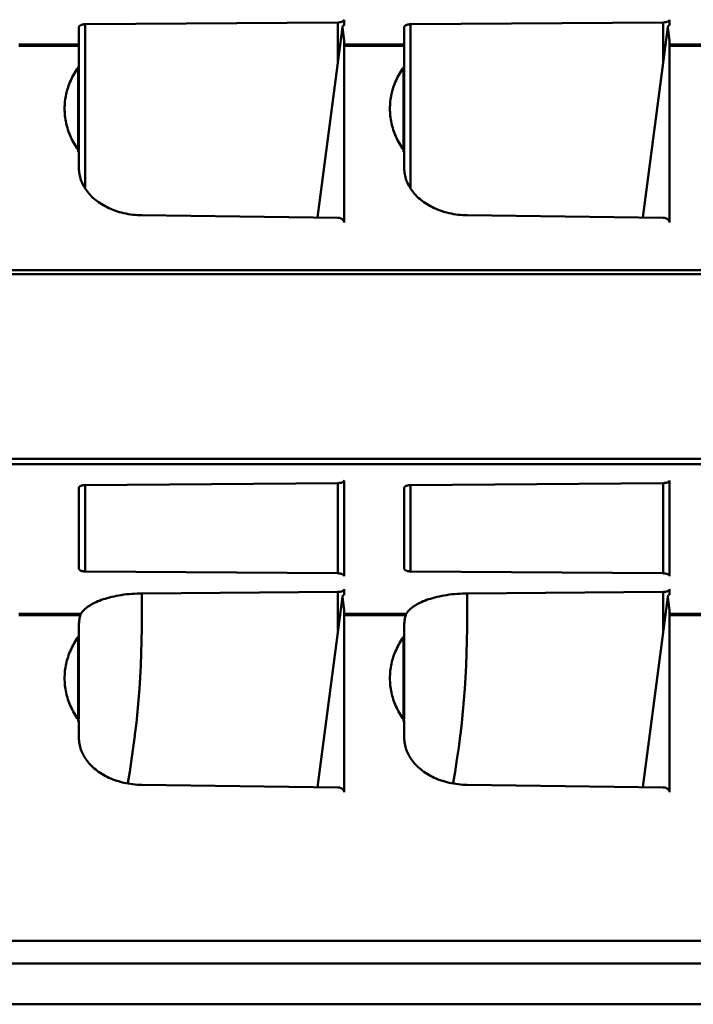
# Model space of a CAD drawing. Units: inches. Extents: x 0 to 432, y 0 to 279.
# Drawn here: x 106 to 116, y 112 to 128 of the extents above; entities that cross this region are included whole.
import ezdxf

# ---------------------------------------------------------------- set-up
doc = ezdxf.new("R2010")
doc.units = ezdxf.units.IN
doc.header["$MEASUREMENT"] = 0
doc.layers.add('Layer 1', color=7, linetype='Continuous')

msp = doc.modelspace()

# ---------------------------------------------------------------- linework, layer by layer
at = {"layer": 'Layer 1', "color": 7, "lineweight": 50, "true_color": 0xffffff}
for points in [[(106.838, 127.527), (110.781, 127.557)], [(110.83, 127.563), (110.829, 127.562), (110.824, 127.561), (110.819, 127.56), (110.816, 127.559), (110.811, 127.559), (110.806, 127.558), (110.801, 127.558), (110.796, 127.557), (110.791, 127.557), (110.786, 127.557), (110.781, 127.557)], [(110.781, 127.557), (110.781, 126.959)], [(110.88, 127.599), (110.879, 127.596), (110.878, 127.592), (110.876, 127.588), (110.874, 127.585), (110.87, 127.581), (110.866, 127.577), (110.86, 127.574), (110.859, 127.574), (110.855, 127.571), (110.849, 127.568), (110.843, 127.566), (110.837, 127.564), (110.83, 127.563)], [(110.88, 127.513), (110.88, 127.599)], [(111.918, 127.527), (115.861, 127.557)], [(115.91, 127.563), (115.909, 127.562), (115.904, 127.561), (115.899, 127.56), (115.896, 127.559), (115.891, 127.559), (115.886, 127.558), (115.881, 127.558), (115.876, 127.557), (115.871, 127.557), (115.866, 127.557), (115.861, 127.557)], [(115.861, 127.557), (115.861, 126.959)], [(115.96, 127.599), (115.959, 127.596), (115.958, 127.592), (115.956, 127.588), (115.953, 127.585), (115.95, 127.581), (115.946, 127.577), (115.94, 127.574), (115.939, 127.574), (115.935, 127.571), (115.929, 127.568), (115.923, 127.566), (115.917, 127.564), (115.91, 127.563)], [(115.96, 127.513), (115.96, 127.599)], [(106.838, 127.527), (106.833, 127.527), (106.822, 127.527), (106.811, 127.526), (106.8, 127.524), (106.795, 127.523), (106.785, 127.521), (106.777, 127.518), (106.768, 127.515), (106.767, 127.514), (106.76, 127.511), (106.754, 127.507), (106.749, 127.503), (106.746, 127.5), (106.743, 127.496), (106.741, 127.493), (106.74, 127.489), (106.74, 127.485)], [(106.74, 127.485), (106.74, 127.213)], [(106.838, 127.527), (106.838, 124.981)], [(110.856, 127.483), (110.466, 124.511)], [(110.858, 127.494), (110.857, 127.493), (110.857, 127.492), (110.857, 127.491), (110.856, 127.49), (110.856, 127.489), (110.856, 127.487), (110.856, 127.486), (110.856, 127.485), (110.856, 127.484), (110.856, 127.483)], [(110.856, 127.483), (110.88, 127.267)], [(110.88, 127.513), (110.877, 127.511), (110.875, 127.51), (110.872, 127.508), (110.872, 127.508), (110.87, 127.506), (110.867, 127.505), (110.865, 127.503), (110.863, 127.501), (110.861, 127.499), (110.859, 127.496), (110.858, 127.494)], [(111.918, 127.527), (111.914, 127.527), (111.902, 127.527), (111.891, 127.526), (111.88, 127.524), (111.875, 127.523), (111.865, 127.521), (111.857, 127.518), (111.848, 127.515), (111.847, 127.514), (111.84, 127.511), (111.834, 127.507), (111.829, 127.503), (111.826, 127.5), (111.823, 127.496), (111.821, 127.493), (111.82, 127.489), (111.82, 127.485)], [(111.82, 127.485), (111.82, 127.213)], [(111.918, 127.527), (111.918, 124.981)], [(115.936, 127.483), (115.546, 124.511)], [(115.938, 127.494), (115.937, 127.493), (115.937, 127.492), (115.937, 127.491), (115.936, 127.49), (115.936, 127.489), (115.936, 127.487), (115.936, 127.486), (115.936, 127.485), (115.936, 127.484), (115.936, 127.483)], [(115.936, 127.483), (115.96, 127.267)], [(115.96, 127.513), (115.957, 127.511), (115.955, 127.51), (115.952, 127.508), (115.952, 127.508), (115.95, 127.506), (115.947, 127.505), (115.945, 127.503), (115.943, 127.501), (115.941, 127.499), (115.939, 127.496), (115.938, 127.494)], [(110.88, 124.434), (110.88, 127.267)], [(115.96, 124.434), (115.96, 127.267)], [(106.74, 127.213), (105.8, 127.213)], [(105.8, 127.193), (106.74, 127.193)], [(105.83, 127.213), (105.83, 127.193)], [(106.74, 127.213), (106.74, 127.193)], [(106.74, 127.193), (106.74, 125.569)], [(111.82, 127.213), (110.88, 127.213)], [(110.88, 127.193), (111.82, 127.193)], [(110.91, 127.213), (110.91, 127.193)], [(111.82, 127.213), (111.82, 127.193)], [(111.82, 127.193), (111.82, 125.569)], [(116.899, 127.213), (115.96, 127.213)], [(115.96, 127.193), (116.899, 127.193)], [(115.989, 127.213), (115.989, 127.193)], [(106.515, 126.211), (106.515, 126.239), (106.517, 126.267), (106.519, 126.295), (106.521, 126.323), (106.525, 126.352), (106.529, 126.38), (106.534, 126.408), (106.54, 126.436), (106.546, 126.464), (106.552, 126.486), (106.56, 126.514), (106.569, 126.541), (106.578, 126.568), (106.588, 126.595), (106.599, 126.622), (106.611, 126.649), (106.623, 126.676), (106.636, 126.703), (106.651, 126.73), (106.665, 126.756), (106.681, 126.782), (106.697, 126.808), (106.714, 126.834), (106.728, 126.854)], [(106.728, 126.854), (106.73, 126.857), (106.732, 126.86), (106.734, 126.863), (106.735, 126.867), (106.736, 126.87), (106.737, 126.874), (106.738, 126.878), (106.739, 126.881), (106.739, 126.885), (106.74, 126.889)], [(106.728, 125.534), (106.728, 126.854)], [(111.595, 126.211), (111.596, 126.239), (111.597, 126.267), (111.599, 126.295), (111.601, 126.323), (111.605, 126.352), (111.609, 126.38), (111.614, 126.408), (111.62, 126.436), (111.626, 126.464), (111.632, 126.486), (111.64, 126.514), (111.648, 126.541), (111.658, 126.568), (111.668, 126.595), (111.679, 126.622), (111.691, 126.649), (111.703, 126.676), (111.716, 126.703), (111.73, 126.73), (111.745, 126.756), (111.761, 126.782), (111.777, 126.808), (111.794, 126.834), (111.808, 126.854)], [(111.808, 126.854), (111.81, 126.857), (111.812, 126.86), (111.814, 126.863), (111.815, 126.867), (111.816, 126.87), (111.817, 126.874), (111.818, 126.878), (111.819, 126.881), (111.819, 126.885), (111.82, 126.889)], [(111.808, 125.534), (111.808, 126.854)], [(106.728, 125.569), (106.714, 125.588), (106.697, 125.614), (106.681, 125.64), (106.665, 125.667), (106.65, 125.693), (106.636, 125.72), (106.623, 125.747), (106.61, 125.774), (106.599, 125.8), (106.588, 125.827), (106.578, 125.854), (106.568, 125.881), (106.56, 125.909), (106.552, 125.936), (106.546, 125.959), (106.54, 125.986), (106.534, 126.015), (106.529, 126.043), (106.525, 126.071), (106.521, 126.099), (106.519, 126.127), (106.517, 126.155), (106.515, 126.183), (106.515, 126.211)], [(111.808, 125.569), (111.794, 125.588), (111.777, 125.614), (111.761, 125.64), (111.745, 125.667), (111.73, 125.693), (111.716, 125.72), (111.703, 125.747), (111.69, 125.774), (111.679, 125.8), (111.668, 125.827), (111.658, 125.854), (111.648, 125.881), (111.64, 125.909), (111.632, 125.936), (111.626, 125.959), (111.62, 125.986), (111.614, 126.015), (111.609, 126.043), (111.605, 126.071), (111.601, 126.099), (111.599, 126.127), (111.597, 126.155), (111.596, 126.183), (111.595, 126.211)], [(106.74, 125.534), (106.739, 125.538), (106.739, 125.541), (106.738, 125.545), (106.737, 125.549), (106.736, 125.552), (106.735, 125.556), (106.734, 125.559), (106.732, 125.563), (106.73, 125.566), (106.728, 125.569)], [(111.82, 125.534), (111.819, 125.538), (111.819, 125.541), (111.818, 125.545), (111.817, 125.549), (111.816, 125.552), (111.815, 125.556), (111.814, 125.559), (111.812, 125.563), (111.81, 125.566), (111.808, 125.569)], [(106.74, 125.534), (106.74, 125.278)], [(111.82, 125.534), (111.82, 125.278)], [(106.74, 125.278), (106.74, 125.256), (106.741, 125.233), (106.744, 125.211), (106.747, 125.188), (106.752, 125.165), (106.757, 125.142), (106.764, 125.119), (106.771, 125.096), (106.78, 125.074), (106.789, 125.051), (106.8, 125.029), (106.811, 125.007), (106.812, 125.005), (106.824, 124.984), (106.837, 124.962), (106.851, 124.942), (106.867, 124.921), (106.883, 124.9), (106.9, 124.88), (106.918, 124.86), (106.938, 124.841), (106.958, 124.821), (106.98, 124.802), (107.002, 124.784), (107.021, 124.77), (107.045, 124.752), (107.07, 124.735), (107.096, 124.718), (107.123, 124.702), (107.15, 124.687), (107.179, 124.672), (107.208, 124.658), (107.238, 124.645), (107.269, 124.632), (107.3, 124.62), (107.333, 124.609), (107.339, 124.607), (107.372, 124.597), (107.406, 124.588), (107.44, 124.579), (107.475, 124.572), (107.51, 124.565), (107.545, 124.56), (107.581, 124.555), (107.617, 124.551), (107.653, 124.548), (107.689, 124.547), (107.722, 124.546)], [(111.82, 125.278), (111.82, 125.256), (111.821, 125.233), (111.824, 125.211), (111.827, 125.188), (111.832, 125.165), (111.837, 125.142), (111.844, 125.119), (111.851, 125.096), (111.86, 125.074), (111.869, 125.051), (111.879, 125.029), (111.891, 125.007), (111.892, 125.005), (111.904, 124.984), (111.917, 124.962), (111.931, 124.942), (111.946, 124.921), (111.963, 124.9), (111.98, 124.88), (111.998, 124.86), (112.018, 124.841), (112.038, 124.821), (112.06, 124.802), (112.082, 124.784), (112.1, 124.77), (112.125, 124.752), (112.15, 124.735), (112.176, 124.718), (112.203, 124.702), (112.23, 124.687), (112.259, 124.672), (112.288, 124.658), (112.318, 124.645), (112.349, 124.632), (112.38, 124.62), (112.413, 124.609), (112.419, 124.607), (112.452, 124.597), (112.486, 124.588), (112.52, 124.579), (112.555, 124.572), (112.59, 124.565), (112.625, 124.56), (112.661, 124.555), (112.697, 124.551), (112.733, 124.548), (112.769, 124.547), (112.802, 124.546)], [(110.781, 124.507), (107.722, 124.546)], [(110.83, 124.497), (110.826, 124.499), (110.821, 124.5), (110.816, 124.502), (110.811, 124.503), (110.806, 124.504), (110.801, 124.505), (110.796, 124.506), (110.791, 124.506), (110.786, 124.507), (110.781, 124.507)], [(110.864, 124.473), (110.863, 124.474), (110.86, 124.477), (110.857, 124.48), (110.855, 124.482), (110.852, 124.484), (110.848, 124.487), (110.845, 124.489), (110.841, 124.491), (110.838, 124.493), (110.834, 124.495), (110.83, 124.497)], [(110.863, 124.473), (110.866, 124.494)], [(115.861, 124.507), (112.802, 124.546)], [(115.91, 124.497), (115.906, 124.499), (115.901, 124.5), (115.896, 124.502), (115.891, 124.503), (115.886, 124.504), (115.881, 124.505), (115.876, 124.506), (115.871, 124.506), (115.866, 124.507), (115.861, 124.507)], [(115.944, 124.473), (115.943, 124.474), (115.94, 124.477), (115.937, 124.48), (115.935, 124.482), (115.932, 124.484), (115.928, 124.487), (115.925, 124.489), (115.921, 124.491), (115.918, 124.493), (115.914, 124.495), (115.91, 124.497)], [(115.943, 124.473), (115.946, 124.494)], [(110.88, 124.434), (110.88, 124.435), (110.879, 124.439), (110.879, 124.444), (110.877, 124.448), (110.876, 124.452), (110.875, 124.456), (110.873, 124.46), (110.871, 124.464), (110.869, 124.466), (110.867, 124.47), (110.864, 124.473)], [(115.96, 124.434), (115.96, 124.435), (115.959, 124.439), (115.958, 124.444), (115.957, 124.448), (115.956, 124.452), (115.955, 124.456), (115.953, 124.46), (115.951, 124.464), (115.949, 124.466), (115.947, 124.47), (115.944, 124.473)], [(188.24, 123.69), (100.719, 123.69)], [(100.719, 123.628), (188.24, 123.628)], [(188.24, 120.746), (100.719, 120.746)], [(100.719, 120.664), (188.24, 120.664)], [(106.74, 120.292), (106.74, 120.296), (106.741, 120.3), (106.743, 120.303), (106.746, 120.307), (106.749, 120.311), (106.754, 120.315), (106.76, 120.319), (106.767, 120.322), (106.768, 120.323), (106.776, 120.326), (106.785, 120.329), (106.794, 120.331), (106.8, 120.332), (106.804, 120.333), (106.815, 120.334), (106.826, 120.335), (106.838, 120.336)], [(106.838, 120.336), (110.781, 120.365)], [(106.838, 118.987), (106.838, 120.336)], [(110.781, 120.365), (110.786, 120.365), (110.797, 120.366), (110.808, 120.368), (110.819, 120.369), (110.825, 120.37), (110.834, 120.372), (110.843, 120.375), (110.851, 120.379), (110.852, 120.379), (110.859, 120.383), (110.865, 120.386), (110.87, 120.39), (110.873, 120.394), (110.876, 120.398), (110.878, 120.401), (110.879, 120.405), (110.88, 120.409)], [(110.781, 120.365), (110.781, 118.958)], [(110.88, 118.916), (110.88, 120.409)], [(111.82, 120.292), (111.82, 120.296), (111.821, 120.3), (111.823, 120.303), (111.826, 120.307), (111.829, 120.311), (111.834, 120.315), (111.84, 120.319), (111.847, 120.322), (111.848, 120.323), (111.856, 120.326), (111.864, 120.329), (111.874, 120.331), (111.88, 120.332), (111.884, 120.333), (111.895, 120.334), (111.906, 120.335), (111.918, 120.336)], [(111.918, 120.336), (115.861, 120.365)], [(111.918, 118.987), (111.918, 120.336)], [(115.861, 120.365), (115.866, 120.365), (115.877, 120.366), (115.888, 120.368), (115.899, 120.369), (115.905, 120.37), (115.914, 120.372), (115.923, 120.375), (115.931, 120.379), (115.932, 120.379), (115.939, 120.383), (115.945, 120.386), (115.95, 120.39), (115.953, 120.394), (115.956, 120.398), (115.958, 120.401), (115.959, 120.405), (115.96, 120.409)], [(115.861, 120.365), (115.861, 118.958)], [(115.96, 118.916), (115.96, 120.409)], [(106.74, 120.292), (106.74, 119.029)], [(111.82, 120.292), (111.82, 119.029)], [(106.74, 119.029), (106.74, 119.026), (106.741, 119.022), (106.743, 119.018), (106.746, 119.015), (106.749, 119.011), (106.754, 119.007), (106.76, 119.004), (106.767, 119), (106.768, 119), (106.777, 118.996), (106.785, 118.994), (106.795, 118.992), (106.8, 118.99), (106.804, 118.99), (106.815, 118.988), (106.827, 118.987), (106.838, 118.987)], [(110.781, 118.958), (106.838, 118.987)], [(110.88, 118.916), (110.879, 118.92), (110.878, 118.923), (110.876, 118.927), (110.873, 118.93), (110.87, 118.934), (110.865, 118.937), (110.859, 118.941), (110.852, 118.945), (110.851, 118.945), (110.842, 118.949), (110.834, 118.951), (110.824, 118.954), (110.819, 118.954), (110.815, 118.955), (110.804, 118.957), (110.793, 118.957), (110.781, 118.958)], [(111.82, 119.029), (111.82, 119.026), (111.821, 119.022), (111.823, 119.018), (111.826, 119.015), (111.829, 119.011), (111.834, 119.007), (111.84, 119.004), (111.847, 119), (111.848, 119), (111.857, 118.996), (111.865, 118.994), (111.875, 118.992), (111.88, 118.99), (111.884, 118.99), (111.895, 118.988), (111.907, 118.987), (111.918, 118.987)], [(115.861, 118.958), (111.918, 118.987)], [(115.96, 118.916), (115.959, 118.92), (115.958, 118.923), (115.956, 118.927), (115.953, 118.93), (115.95, 118.934), (115.945, 118.937), (115.939, 118.941), (115.932, 118.945), (115.931, 118.945), (115.922, 118.949), (115.914, 118.951), (115.904, 118.954), (115.899, 118.954), (115.895, 118.955), (115.884, 118.957), (115.873, 118.957), (115.861, 118.958)], [(107.722, 118.644), (107.694, 118.644), (107.651, 118.643), (107.608, 118.64), (107.566, 118.638), (107.524, 118.634), (107.483, 118.63), (107.442, 118.625), (107.401, 118.619), (107.363, 118.613), (107.325, 118.606), (107.288, 118.598), (107.252, 118.59), (107.217, 118.582), (107.183, 118.572), (107.149, 118.562), (107.117, 118.552), (107.088, 118.542), (107.06, 118.531), (107.033, 118.521), (107.008, 118.51), (106.984, 118.498), (106.961, 118.487), (106.94, 118.475), (106.919, 118.462), (106.899, 118.45), (106.893, 118.446), (106.875, 118.433), (106.859, 118.421), (106.844, 118.409), (106.83, 118.397), (106.817, 118.385), (106.806, 118.372), (106.795, 118.36), (106.786, 118.348), (106.777, 118.336), (106.769, 118.323)], [(107.722, 118.644), (107.722, 118.353), (107.72, 118.109), (107.716, 117.899), (107.711, 117.71), (107.704, 117.518), (107.695, 117.334), (107.684, 117.157), (107.67, 116.979), (107.655, 116.801), (107.636, 116.622), (107.615, 116.443), (107.613, 116.419), (107.589, 116.239), (107.562, 116.052), (107.532, 115.858), (107.504, 115.687)], [(107.722, 118.644), (110.781, 118.667)], [(110.83, 118.673), (110.829, 118.672), (110.824, 118.671), (110.819, 118.67), (110.816, 118.67), (110.811, 118.669), (110.806, 118.668), (110.801, 118.668), (110.796, 118.667), (110.791, 118.667), (110.786, 118.667), (110.781, 118.667)], [(110.781, 118.667), (110.781, 118.069)], [(110.88, 118.709), (110.879, 118.706), (110.878, 118.702), (110.876, 118.698), (110.874, 118.695), (110.87, 118.691), (110.866, 118.687), (110.86, 118.684), (110.859, 118.684), (110.855, 118.681), (110.849, 118.679), (110.843, 118.676), (110.837, 118.674), (110.83, 118.673)], [(110.88, 118.623), (110.88, 118.709)], [(112.802, 118.644), (112.774, 118.644), (112.731, 118.643), (112.688, 118.64), (112.646, 118.638), (112.604, 118.634), (112.563, 118.63), (112.522, 118.625), (112.481, 118.619), (112.443, 118.613), (112.405, 118.606), (112.368, 118.598), (112.332, 118.59), (112.297, 118.582), (112.263, 118.572), (112.229, 118.562), (112.197, 118.552), (112.168, 118.542), (112.14, 118.531), (112.113, 118.521), (112.088, 118.51), (112.064, 118.498), (112.042, 118.487), (112.02, 118.475), (111.999, 118.462), (111.979, 118.45), (111.973, 118.446), (111.955, 118.433), (111.939, 118.421), (111.924, 118.409), (111.91, 118.397), (111.897, 118.385), (111.886, 118.372), (111.875, 118.36), (111.866, 118.348), (111.857, 118.336), (111.849, 118.323)], [(112.802, 118.644), (112.802, 118.353), (112.8, 118.109), (112.797, 117.899), (112.791, 117.71), (112.784, 117.518), (112.775, 117.334), (112.764, 117.157), (112.75, 116.979), (112.735, 116.801), (112.716, 116.622), (112.695, 116.443), (112.693, 116.419), (112.669, 116.239), (112.642, 116.052), (112.612, 115.858), (112.584, 115.687)], [(112.802, 118.644), (115.861, 118.667)], [(115.91, 118.673), (115.909, 118.672), (115.904, 118.671), (115.899, 118.67), (115.896, 118.67), (115.891, 118.669), (115.886, 118.668), (115.881, 118.668), (115.876, 118.667), (115.871, 118.667), (115.866, 118.667), (115.861, 118.667)], [(115.861, 118.667), (115.861, 118.069)], [(115.96, 118.709), (115.959, 118.706), (115.958, 118.702), (115.956, 118.698), (115.953, 118.695), (115.95, 118.691), (115.946, 118.687), (115.94, 118.684), (115.939, 118.684), (115.935, 118.681), (115.929, 118.679), (115.923, 118.676), (115.917, 118.674), (115.91, 118.673)], [(115.96, 118.623), (115.96, 118.709)], [(110.856, 118.593), (110.466, 115.621)], [(110.858, 118.604), (110.857, 118.603), (110.857, 118.602), (110.857, 118.601), (110.856, 118.6), (110.856, 118.599), (110.856, 118.597), (110.856, 118.596), (110.856, 118.595), (110.856, 118.594), (110.856, 118.593)], [(110.856, 118.593), (110.88, 118.378)], [(110.88, 118.623), (110.877, 118.621), (110.875, 118.62), (110.872, 118.618), (110.872, 118.618), (110.87, 118.617), (110.867, 118.615), (110.865, 118.613), (110.863, 118.611), (110.861, 118.608), (110.859, 118.606), (110.858, 118.604)], [(115.936, 118.593), (115.546, 115.621)], [(115.938, 118.604), (115.937, 118.603), (115.937, 118.602), (115.937, 118.601), (115.936, 118.6), (115.936, 118.599), (115.936, 118.597), (115.936, 118.596), (115.936, 118.595), (115.936, 118.594), (115.936, 118.593)], [(115.936, 118.593), (115.96, 118.378)], [(115.96, 118.623), (115.957, 118.621), (115.955, 118.62), (115.952, 118.618), (115.952, 118.618), (115.95, 118.617), (115.947, 118.615), (115.945, 118.613), (115.943, 118.611), (115.941, 118.608), (115.939, 118.606), (115.938, 118.604)], [(110.88, 115.544), (110.88, 118.378)], [(115.96, 115.544), (115.96, 118.378)], [(106.769, 118.323), (105.8, 118.323)], [(105.8, 118.303), (106.761, 118.303)], [(106.761, 118.303), (106.757, 118.287), (106.754, 118.272), (106.75, 118.256), (106.747, 118.239), (106.745, 118.223), (106.743, 118.207), (106.741, 118.191), (106.74, 118.174), (106.74, 118.158), (106.74, 118.142)], [(106.769, 118.323), (106.769, 118.323), (106.768, 118.321), (106.767, 118.319), (106.766, 118.317), (106.766, 118.316), (106.765, 118.314), (106.764, 118.311), (106.763, 118.309), (106.763, 118.307), (106.762, 118.305), (106.761, 118.303)], [(111.849, 118.323), (110.88, 118.323)], [(110.88, 118.303), (111.842, 118.303)], [(111.842, 118.303), (111.837, 118.287), (111.834, 118.272), (111.83, 118.256), (111.827, 118.239), (111.825, 118.223), (111.823, 118.207), (111.822, 118.191), (111.82, 118.174), (111.82, 118.158), (111.82, 118.142)], [(111.849, 118.323), (111.849, 118.323), (111.848, 118.321), (111.847, 118.319), (111.846, 118.317), (111.846, 118.316), (111.845, 118.314), (111.844, 118.311), (111.843, 118.309), (111.843, 118.307), (111.842, 118.305), (111.842, 118.303)], [(116.929, 118.323), (115.96, 118.323)], [(115.96, 118.303), (116.922, 118.303)], [(106.74, 118.142), (106.74, 116.679)], [(111.82, 118.142), (111.82, 116.679)], [(106.515, 117.321), (106.515, 117.349), (106.517, 117.377), (106.519, 117.405), (106.521, 117.434), (106.525, 117.462), (106.529, 117.49), (106.534, 117.518), (106.54, 117.546), (106.546, 117.574), (106.552, 117.596), (106.56, 117.624), (106.569, 117.651), (106.578, 117.678), (106.588, 117.705), (106.599, 117.732), (106.611, 117.759), (106.623, 117.786), (106.636, 117.813), (106.651, 117.839), (106.665, 117.866), (106.681, 117.892), (106.697, 117.918), (106.714, 117.944), (106.728, 117.964)], [(106.728, 117.964), (106.73, 117.967), (106.732, 117.97), (106.734, 117.973), (106.735, 117.977), (106.736, 117.98), (106.737, 117.984), (106.738, 117.988), (106.739, 117.991), (106.739, 117.995), (106.74, 117.999)], [(106.728, 116.644), (106.728, 117.964)], [(111.595, 117.321), (111.596, 117.349), (111.597, 117.377), (111.599, 117.405), (111.601, 117.434), (111.605, 117.462), (111.609, 117.49), (111.614, 117.518), (111.62, 117.546), (111.626, 117.574), (111.632, 117.596), (111.64, 117.624), (111.648, 117.651), (111.658, 117.678), (111.668, 117.705), (111.679, 117.732), (111.691, 117.759), (111.703, 117.786), (111.716, 117.813), (111.73, 117.839), (111.745, 117.866), (111.761, 117.892), (111.777, 117.918), (111.794, 117.944), (111.808, 117.964)], [(111.808, 117.964), (111.81, 117.967), (111.812, 117.97), (111.814, 117.973), (111.815, 117.977), (111.816, 117.98), (111.817, 117.984), (111.818, 117.988), (111.819, 117.991), (111.819, 117.995), (111.82, 117.999)], [(111.808, 116.644), (111.808, 117.964)], [(106.728, 116.679), (106.714, 116.698), (106.697, 116.724), (106.681, 116.75), (106.665, 116.777), (106.65, 116.803), (106.636, 116.83), (106.623, 116.857), (106.61, 116.883), (106.599, 116.91), (106.588, 116.937), (106.578, 116.964), (106.568, 116.991), (106.56, 117.019), (106.552, 117.046), (106.546, 117.069), (106.54, 117.096), (106.534, 117.125), (106.529, 117.153), (106.525, 117.181), (106.521, 117.209), (106.519, 117.237), (106.517, 117.265), (106.515, 117.293), (106.515, 117.321)], [(111.808, 116.679), (111.794, 116.698), (111.777, 116.724), (111.761, 116.75), (111.745, 116.777), (111.73, 116.803), (111.716, 116.83), (111.703, 116.857), (111.69, 116.883), (111.679, 116.91), (111.668, 116.937), (111.658, 116.964), (111.648, 116.991), (111.64, 117.019), (111.632, 117.046), (111.626, 117.069), (111.62, 117.096), (111.614, 117.125), (111.609, 117.153), (111.605, 117.181), (111.601, 117.209), (111.599, 117.237), (111.597, 117.265), (111.596, 117.293), (111.595, 117.321)], [(106.74, 116.644), (106.739, 116.647), (106.739, 116.651), (106.738, 116.655), (106.737, 116.659), (106.736, 116.662), (106.735, 116.666), (106.734, 116.669), (106.732, 116.673), (106.73, 116.676), (106.728, 116.679)], [(111.82, 116.644), (111.819, 116.647), (111.819, 116.651), (111.818, 116.655), (111.817, 116.659), (111.816, 116.662), (111.815, 116.666), (111.814, 116.669), (111.812, 116.673), (111.81, 116.676), (111.808, 116.679)], [(106.74, 116.644), (106.74, 116.388)], [(111.82, 116.644), (111.82, 116.388)], [(106.74, 116.388), (106.74, 116.366), (106.741, 116.344), (106.744, 116.321), (106.747, 116.298), (106.752, 116.275), (106.757, 116.252), (106.764, 116.229), (106.771, 116.206), (106.78, 116.183), (106.789, 116.161), (106.8, 116.139), (106.811, 116.117), (106.812, 116.115), (106.824, 116.094), (106.837, 116.073), (106.851, 116.051), (106.867, 116.031), (106.883, 116.01), (106.9, 115.99), (106.918, 115.97), (106.938, 115.951), (106.958, 115.931), (106.98, 115.912), (107.002, 115.894), (107.021, 115.88), (107.045, 115.862), (107.07, 115.844), (107.096, 115.828), (107.123, 115.812), (107.15, 115.797), (107.179, 115.782), (107.208, 115.768), (107.238, 115.755), (107.269, 115.742), (107.3, 115.73), (107.333, 115.719), (107.339, 115.717), (107.372, 115.707), (107.406, 115.698), (107.44, 115.689), (107.475, 115.682), (107.51, 115.676), (107.545, 115.67), (107.581, 115.665), (107.617, 115.662), (107.653, 115.659), (107.689, 115.657), (107.722, 115.656)], [(111.82, 116.388), (111.82, 116.366), (111.821, 116.344), (111.824, 116.321), (111.827, 116.298), (111.832, 116.275), (111.837, 116.252), (111.844, 116.229), (111.851, 116.206), (111.86, 116.183), (111.869, 116.161), (111.879, 116.139), (111.891, 116.117), (111.892, 116.115), (111.904, 116.094), (111.917, 116.073), (111.931, 116.051), (111.946, 116.031), (111.963, 116.01), (111.98, 115.99), (111.998, 115.97), (112.018, 115.951), (112.038, 115.931), (112.06, 115.912), (112.082, 115.894), (112.1, 115.88), (112.125, 115.862), (112.15, 115.844), (112.176, 115.828), (112.203, 115.812), (112.23, 115.797), (112.259, 115.782), (112.288, 115.768), (112.318, 115.755), (112.349, 115.742), (112.38, 115.73), (112.413, 115.719), (112.419, 115.717), (112.452, 115.707), (112.486, 115.698), (112.52, 115.689), (112.555, 115.682), (112.59, 115.676), (112.625, 115.67), (112.661, 115.665), (112.697, 115.662), (112.733, 115.659), (112.769, 115.657), (112.802, 115.656)], [(110.781, 115.617), (107.722, 115.656)], [(110.83, 115.607), (110.826, 115.609), (110.821, 115.61), (110.816, 115.612), (110.811, 115.613), (110.806, 115.614), (110.801, 115.615), (110.796, 115.616), (110.791, 115.616), (110.786, 115.617), (110.781, 115.617)], [(110.88, 115.544), (110.879, 115.55), (110.878, 115.556), (110.876, 115.562), (110.873, 115.569), (110.87, 115.575), (110.866, 115.58), (110.862, 115.585), (110.856, 115.591), (110.85, 115.595), (110.843, 115.6), (110.838, 115.603), (110.83, 115.607)], [(110.863, 115.583), (110.866, 115.604)], [(115.861, 115.617), (112.802, 115.656)], [(115.91, 115.607), (115.906, 115.609), (115.901, 115.61), (115.896, 115.612), (115.891, 115.613), (115.886, 115.614), (115.881, 115.615), (115.876, 115.616), (115.871, 115.616), (115.866, 115.617), (115.861, 115.617)], [(115.96, 115.544), (115.959, 115.55), (115.958, 115.556), (115.956, 115.562), (115.953, 115.569), (115.95, 115.575), (115.946, 115.58), (115.942, 115.585), (115.936, 115.591), (115.93, 115.595), (115.924, 115.6), (115.918, 115.603), (115.91, 115.607)], [(115.943, 115.583), (115.946, 115.604)], [(187.08, 113.22), (100.719, 113.22)], [(100.719, 112.867), (188.24, 112.867)], [(187.64, 112.231), (100.719, 112.231)]]:
    msp.add_lwpolyline(points, dxfattribs=at)

doc.saveas('drawing.dxf')
